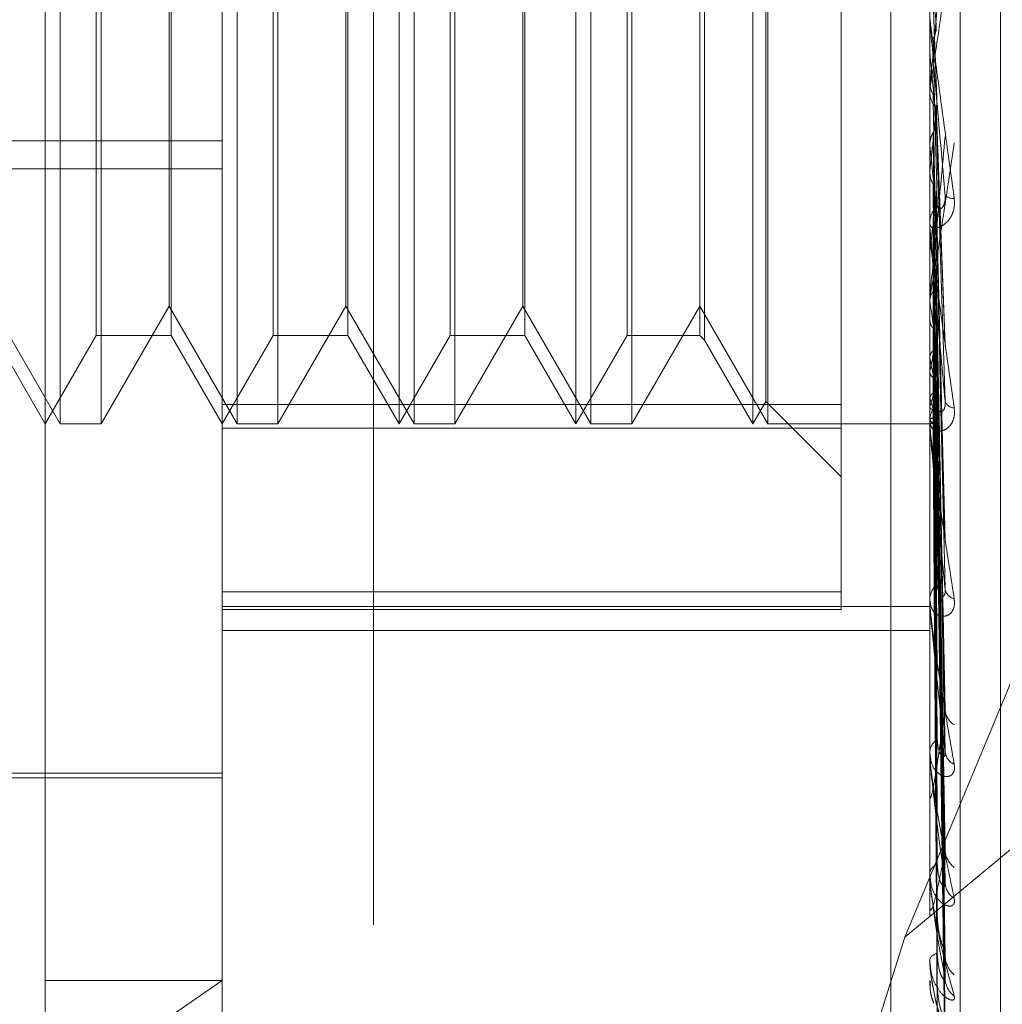
# Model space of a CAD drawing. Units: inches. Extents: x 0 to 23.4, y 0 to 16.5.
# Drawn here: x 11.6 to 11.7, y 7.9 to 7.9 of the extents above; entities that cross this region are included whole.
import ezdxf

# ---------------------------------------------------------------- set-up
doc = ezdxf.new("R2010")
doc.units = ezdxf.units.IN
doc.header["$MEASUREMENT"] = 0
doc.linetypes.add('HIDDEN', pattern=[0.07500000000000001, 0.05, -0.025])

msp = doc.modelspace()

# ---------------------------------------------------------------- linework, layer by layer
at = {"color": 7, "linetype": 'HIDDEN', "lineweight": 0}
for p, q in [((11.660686419, 4.9702532909), (11.660686419, 10.9198059123)), ((11.6711030857, 8.1416962683), (11.6711030857, 7.7483629349)), ((11.6427697524, 8.0683629349), (11.6427697524, 7.8216962683)), ((11.6397349755, 7.90016495), (11.6397349755, 8.0099902315)), ((11.6462966553, 7.8791353872), (11.6462966553, 8.0070704046)), ((11.6725433744, 8.0070704046), (11.6725433744, 7.8791353872)), ((11.6736665608, 7.8790742573), (11.6736665608, 8.0070092747)), ((11.651912587, 8.0067647552), (11.651912587, 7.8788297379)), ((11.6751680463, 7.9007764459), (11.6751680463, 7.9891969955)), ((11.6402896339, 7.9253445622), (11.6402896339, 7.964714641)), ((11.6468513137, 7.9253445622), (11.6468513137, 7.964714641)), ((11.652858335, 7.9253445622), (11.652858335, 7.964711912)), ((11.6534129935, 7.9253445622), (11.6534129935, 7.964714641)), ((11.6594200148, 7.9253445622), (11.6594200148, 7.964711912)), ((11.6599746733, 7.9253445622), (11.6599746733, 7.964714641)), ((11.6659816946, 7.9253445622), (11.6659816946, 7.964711912)), ((11.6665363531, 7.9253445622), (11.6665363531, 7.964714641)), ((11.6664620429, 7.9261765499), (11.6664620429, 7.9638800396)), ((11.6692625345, 7.9251848613), (11.6692625345, 7.9640002869)), ((11.6416291693, 7.9286254021), (11.6416291693, 7.9614315269)), ((11.6444024615, 7.9614338011), (11.6444024615, 7.9286276763)), ((11.6481908491, 7.9286254021), (11.6481908491, 7.9614315269)), ((11.6509641413, 7.9614338011), (11.6509641413, 7.9286276763)), ((11.6547525288, 7.9286254021), (11.6547525288, 7.9614315269)), ((11.657525821, 7.9614338011), (11.657525821, 7.9286276763)), ((11.6613142086, 7.9286254021), (11.6613142086, 7.9614315269)), ((11.6640131907, 7.9614338011), (11.6640131907, 7.9286276763)), ((11.6641890104, 7.9616096208), (11.6641890104, 7.928451881)), ((11.6418049889, 7.944701831), (11.6418049889, 7.9253445622)), ((11.6443281513, 7.9297148077), (11.6443281513, 7.9447745988)), ((11.6483666687, 7.944701831), (11.6483666687, 7.9253445622)), ((11.6508898311, 7.9297148077), (11.6508898311, 7.9447745988)), ((11.6549283485, 7.944701831), (11.6549283485, 7.9253445622)), ((11.6574515109, 7.9297148077), (11.6574515109, 7.9447745988)), ((11.6614900283, 7.944701831), (11.6614900283, 7.9253445622)), ((11.6725433744, 7.9392102204), (11.672543598, 7.9391901756)), ((11.6725433744, 7.9391699604), (11.6725443112, 7.9391699994)), ((11.6725471198, 7.9391291051), (11.6725443112, 7.9391699994)), ((11.6725471198, 7.9325858317), (11.6725471198, 7.9391291051)), ((11.6725471198, 7.9380587369), (11.6725443112, 7.9380186793)), ((11.6725471198, 7.9372147122), (11.6725471198, 7.9380587369)), ((11.6725433744, 7.9377841474), (11.6725433744, 7.9376793808)), ((11.6716192213, 7.906304484), (11.6844697524, 7.9372196253)), ((11.6727832103, 7.9371756763), (11.6727804665, 7.9370675857)), ((11.6731188817, 7.9282756121), (11.6727836552, 7.9371756693)), ((11.5970840568, 7.9358436758), (11.6462966553, 7.9358436758)), ((11.6725471198, 7.935681614), (11.6725443112, 7.9357193469)), ((11.5970840568, 7.9348057354), (11.6462966553, 7.9348057354)), ((11.6725471198, 7.9347006984), (11.6725443112, 7.9346642447)), ((11.6730986954, 7.9212994906), (11.67277782, 7.9339674291)), ((11.6725433744, 7.9326677262), (11.6725433744, 7.9327693868)), ((11.6725471198, 7.9325719836), (11.6725443112, 7.9326051912)), ((11.6725471198, 7.9252851109), (11.6725471198, 7.9327600205)), ((11.6725471198, 7.932579811), (11.6725471198, 7.9327600205)), ((11.6725471198, 7.9317159734), (11.6725443112, 7.931684441)), ((11.6730993672, 7.9149629285), (11.6727781913, 7.9310838916)), ((11.6731018105, 7.9130463273), (11.6727795325, 7.9304999609)), ((11.6725433744, 7.9301497494), (11.6725433744, 7.9300504033)), ((11.6725471198, 7.9299126039), (11.6725443112, 7.9299400861)), ((11.6377664715, 7.9297148077), (11.6402896339, 7.9253445622)), ((11.6418049889, 7.9253445622), (11.6443281513, 7.9297148077)), ((11.6443281513, 7.9297148077), (11.6468513137, 7.9253445622)), ((11.6483666687, 7.9253445622), (11.6508898311, 7.9297148077)), ((11.6508898311, 7.9297148077), (11.6534129935, 7.9253445622)), ((11.6549283485, 7.9253445622), (11.6574515109, 7.9297148077)), ((11.6574515109, 7.9297148077), (11.6599746733, 7.9253445622)), ((11.6614900283, 7.9253445622), (11.6640131907, 7.9297148077)), ((11.6640131907, 7.9297148077), (11.6665363531, 7.9253445622)), ((11.6725471198, 7.9292124376), (11.6725443112, 7.9291869662)), ((11.6378407817, 7.9286254021), (11.6397349755, 7.9253445622)), ((11.6397349755, 7.9253445622), (11.6416291693, 7.9286254021)), ((11.6416291693, 7.9286254021), (11.6444024615, 7.9286254021)), ((11.6444024615, 7.9286254021), (11.6462966553, 7.9253445622)), ((11.6462966553, 7.9253445622), (11.6481908491, 7.9286254021)), ((11.6481908491, 7.9286254021), (11.6509641413, 7.9286254021)), ((11.6509641413, 7.9286254021), (11.652858335, 7.9253445622)), ((11.652858335, 7.9253445622), (11.6547525288, 7.9286254021)), ((11.6547525288, 7.9286254021), (11.657525821, 7.9286254021)), ((11.657525821, 7.9286254021), (11.6594200148, 7.9253445622)), ((11.6594200148, 7.9253445622), (11.6613142086, 7.9286254021)), ((11.6613142086, 7.9286254021), (11.6640131907, 7.9286254021)), ((11.6640131907, 7.9286254021), (11.6641890104, 7.9284495824)), ((11.6641890104, 7.9284495824), (11.6659816946, 7.9253445622)), ((11.6730998075, 7.9097146247), (11.6727784343, 7.9287058789)), ((11.6731014513, 7.9082132307), (11.6727793367, 7.9282485232)), ((11.6725471198, 7.9277995919), (11.6725443112, 7.9278203554)), ((11.6725471198, 7.9272805753), (11.6725443112, 7.9272620856)), ((11.6731001385, 7.9057436336), (11.6727786166, 7.9269187473)), ((11.6731011616, 7.9047115603), (11.6727791784, 7.9266043822)), ((11.6725471198, 7.9263093173), (11.6725443112, 7.9263226116)), ((11.6692625345, 7.9260589163), (11.6462966553, 7.9260589163)), ((11.6659816946, 7.9253445622), (11.6664620429, 7.9261765499)), ((11.6664620429, 7.9261765499), (11.6692625345, 7.9233760583)), ((11.6725471198, 7.9259902091), (11.6725443112, 7.9259793692)), ((11.6731004139, 7.9031932075), (11.6727787682, 7.9257868347)), ((11.6731009062, 7.9026676879), (11.6727790385, 7.9256267702)), ((11.6402896339, 7.9253445622), (11.6418049889, 7.9253445622)), ((11.6462966553, 7.9251848613), (11.6692625345, 7.9251848613)), ((11.6468513137, 7.9253445622), (11.6483666687, 7.9253445622)), ((11.6534129935, 7.9253445622), (11.6549283485, 7.9253445622)), ((11.6599746733, 7.9253445622), (11.6614900283, 7.9253445622)), ((11.6665363531, 7.9253445622), (11.6725433744, 7.9253445622)), ((11.6692625345, 7.9251848613), (11.6692625345, 7.9184633234)), ((11.6725433744, 7.925360693), (11.6725433744, 7.9254545662)), ((11.6725471198, 7.9254956426), (11.6725443112, 7.9255009873)), ((11.6725471198, 7.9253879761), (11.6725443112, 7.9253851779)), ((11.6731006631, 7.9021554037), (11.6727789051, 7.9253509372)), ((11.6725433744, 7.923053148), (11.6725433744, 7.9229628131)), ((11.6692625345, 7.9191097188), (11.6462966553, 7.9191097188)), ((11.6462966553, 7.9185674716), (11.6725433744, 7.9185674716)), ((11.6725433744, 7.9187645454), (11.6725433744, 7.9188472384)), ((11.6725471198, 7.9186980075), (11.6725471198, 7.9188378721)), ((11.6462966553, 7.9184633234), (11.6692625345, 7.9184633234)), ((11.6462966553, 7.9176824909), (11.6725433744, 7.9176824909)), ((11.6844697524, 7.9169802616), (11.6716192213, 7.906304484)), ((11.6725433744, 7.9167508329), (11.6725433744, 7.916672774)), ((11.6725433744, 7.9131176854), (11.6725433744, 7.9131862094)), ((11.6725471198, 7.9130625966), (11.6725471198, 7.9131768431)), ((11.6272677839, 7.9123852446), (11.6462966553, 7.9123852446)), ((11.6331732957, 7.9122212026), (11.6462966553, 7.9122212026)), ((11.6725433744, 7.9114705862), (11.6725433744, 7.9114076246)), ((11.6725433744, 7.9086242051), (11.6725433744, 7.9086760836)), ((11.6725471198, 7.9085825564), (11.6725471198, 7.9086667173)), ((11.6725433744, 7.9074032498), (11.6725433744, 7.9073576611)), ((11.6716192213, 7.906304484), (11.6661339683, 7.8889335724)), ((11.6725433744, 7.9054465107), (11.6725433744, 7.9054798686)), ((11.6725471198, 7.9054198075), (11.6725471198, 7.9054705023)), ((11.6462966553, 7.904696733), (11.6397349755, 7.90016495)), ((11.6397349755, 7.904696733), (11.6462966553, 7.904696733)), ((11.6725433744, 7.9046958277), (11.6725433744, 7.9046692596))]:
    msp.add_line(p, q, dxfattribs=at)
for centre, radius, start, end in [((13.5875359429, 8.1114094767), 1.922398181762536, 185.0320604973, 185.110736637), ((12.2829379198, 7.9950738213), 0.6129492148943189, 185.2367524448, 185.4705314457), ((11.6735034621, 7.9376807062), 0.0009600885934807, 180.0790933341, 224.70358292), ((11.3761315057, 7.9651186657), 0.2979722621266099, 354.1408559348, 354.5981819569), ((11.9605560794, 7.9642673515), 0.289424092296177, 185.6682107109, 186.1181257267), ((11.5140044645, 7.9504854718), 0.1596498281156568, 353.2483112055, 354.0025835227), ((11.6733871142, 7.934097291), 0.0003891707865413, 225.2889546277, 279.1940030945), ((11.6734645417, 7.9327658296), 0.000921174192863, 134.3091906328, 179.7787443485), ((11.6734407116, 7.9326677322), 0.0008973371951933, 180.0003831188, 185.2367118249), ((11.7325298503, 7.9380372968), 0.0605304765464001, 187.7137979973, 189.21446255), ((11.6421911213, 7.9333322932), 0.0309533509693197, 348.7254288421, 351.2044207443), ((11.692644637, 7.9313612402), 0.0204106721327038, 190.0495226863, 193.2885781043), ((11.664643593, 7.9286073796), 0.0083255820622161, 341.6782493364, 347.7777841012), ((11.6764300449, 7.9273342859), 0.0040159267669252, 194.7869721217, 204.6632331795), ((11.673365192, 7.9254446579), 0.0008218773027679, 131.4558718095, 179.3092399346), ((11.6734569215, 7.9263032852), 0.0003641705682974, 199.3490913569, 268.8000327629), ((11.6733082055, 7.9253607094), 0.0007648310442241, 180.0012295374, 185.6725715158), ((11.6727848672, 7.9256121016), 0.000264738623248, 206.0976140299, 269.047525411), ((11.6732356701, 7.9188270488), 0.0006925899735376, 126.7709180667, 178.3295382882), ((11.6735584882, 7.9192918537), 0.0004500547756083, 188.4510532172, 255.9586658245), ((11.6731368707, 7.9187645786), 0.0005934962493633, 180.0032052959, 186.4402845601), ((11.6738504866, 7.9147980033), 0.0007384356058593, 183.3597740182, 237.0914816895), ((11.6730945318, 7.9131501334), 0.0005523367787802, 119.6758646891, 176.2550454651), ((11.6729512534, 7.9131177445), 0.0004078789398314, 180.0083091846, 187.7705692105), ((11.6736845212, 7.9132391946), 0.0005724489119133, 183.7839688489, 245.7378662413), ((11.6739675686, 7.9095712377), 0.000854669466255, 181.7986691529, 232.6701852279), ((11.6729619972, 7.9086140324), 0.0004231966530932, 109.4508028939, 171.568603946), ((11.6727779458, 7.9086243069), 0.0002345714326869, 180.0248570379, 190.252472635), ((11.6738186217, 7.9083484578), 0.0007056135912979, 181.7041450007, 238.4385972451), ((11.6728570538, 7.9053661452), 0.0003336582020398, 96.1905153663, 160.072048441), ((11.6726417768, 7.9054466983), 9.84026046117e-05, 180.1092040712, 195.8591418241), ((11.6740544009, 7.9056322623), 0.0009412106154297, 180.9520301302, 229.9914730804), ((11.6739422499, 7.9047911282), 0.0008290038183966, 180.7662192747, 233.5133719173)]:
    msp.add_arc(centre, radius, start, end, dxfattribs=at)
for points, knots in [([(11.67254337441774, 7.93778414738851), (11.67254370737836, 7.937781085777024), (11.67254442648439, 7.937774473513868), (11.67255142299274, 7.937803088195873), (11.67257575351558, 7.93793566578529), (11.67270613440188, 7.938761807368567), (11.6730094563727, 7.940851071743105), (11.67328566786977, 7.942835104690983), (11.67344929507279, 7.944010442305145)], [0, 0, 0, 0, 0.0132216410975151, 0.0285552137125424, 0.0542426430607292, 0.133758850140748, 0.486840272761473, 1, 1, 1, 1]), ([(11.67311332020304, 7.944112301840859), (11.67301093216634, 7.942951804436363), (11.672839147326, 7.941004742379378), (11.67265296560801, 7.938950675751182), (11.67256894061722, 7.938064416290068), (11.67255256951799, 7.937905552662243), (11.67254784609811, 7.937865685889587), (11.6725473427446, 7.93786773251268), (11.67254711979363, 7.937868639025884)], [0, 0, 0, 0, 0.5273188798739871, 0.8847263069756862, 0.959036259596148, 0.9800473728114806, 0.9911623590761718, 1, 1, 1, 1]), ([(11.67266382083115, 7.941161816877208), (11.67266838339575, 7.941036548310436), (11.67269119622378, 7.940410205337812), (11.67274306145144, 7.939018982464219), (11.67279161799758, 7.937765650925384), (11.67282107386099, 7.93700534226378)], [0, 0, 0, 0, 0.0895371415803656, 0.4476858070867161, 1, 1, 1, 1]), ([(11.67254337441774, 7.940421549847613), (11.67254370737836, 7.940415716223759), (11.67254442648439, 7.940403117154199), (11.67255142299274, 7.94034007590846), (11.67257575351558, 7.940141567465497), (11.67270613440188, 7.939146804065014), (11.6730094563727, 7.936911450366553), (11.67328566786977, 7.934902951253545), (11.67344929507279, 7.93371311992637)], [0, 0, 0, 0, 0.0132216410968928, 0.0285552137109235, 0.0542426430596947, 0.1337588501398503, 0.4868402727604103, 1, 1, 1, 1]), ([(11.67311332020304, 7.933820721419415), (11.67301093216634, 7.934978661820558), (11.672839147326, 7.936921433782465), (11.67265296560801, 7.939063294051304), (11.67256894061722, 7.94005624222396), (11.67255256951799, 7.940258621970342), (11.67254784609811, 7.940320866788714), (11.6725473427446, 7.940331564383274), (11.67254711979363, 7.940336302681574)], [0, 0, 0, 0, 0.5273188798739616, 0.88472630697587, 0.9590362595957005, 0.9800473728105368, 0.9911623590755002, 1, 1, 1, 1]), ([(11.67266382083115, 7.939622900638006), (11.67268168187577, 7.939657526553421), (11.6727485726625, 7.939787202883844), (11.6727895355569, 7.939973796664852), (11.67278241324079, 7.940120370069043), (11.6727804664637, 7.940160433686223)], [0, 0, 0, 0, 0.2093091832035504, 0.7838766564396038, 1, 1, 1, 1]), ([(11.67266382083115, 7.939622900638006), (11.67266838339575, 7.939439107693381), (11.67269119622378, 7.938520142766656), (11.67274306145144, 7.936459772475182), (11.67279161799758, 7.934570869485492), (11.67282107386099, 7.93342500403849)], [0, 0, 0, 0, 0.0895371415802604, 0.4476858070866562, 1, 1, 1, 1]), ([(11.6725435979963, 7.939190175613994), (11.67254356014423, 7.938996701103282), (11.67254343444499, 7.938354210576571), (11.67254337563096, 7.937692784919752), (11.67254337446617, 7.93722480370993), (11.67254337441774, 7.937205345866803)], [0, 0, 0, 0, 0.2922709278856028, 0.9705738585812692, 1, 1, 1, 1]), ([(11.67254359799631, 7.937997227017215), (11.67254356014423, 7.937761725019823), (11.67254343444499, 7.936979669534638), (11.67254337563096, 7.93617337201281), (11.67254337446617, 7.935602605906825), (11.67254337441774, 7.935578874446847)], [0, 0, 0, 0, 0.2922709278862158, 0.9705738585839265, 1, 1, 1, 1]), ([(11.67254359799631, 7.937997227017215), (11.67255422117129, 7.937900506566852), (11.67257034988187, 7.937753660058811), (11.6726400341166, 7.937623338077266), (11.67266382083115, 7.937578852666949)], [0, 0, 0, 0, 0.6586499852905295, 1, 1, 1, 1]), ([(11.67266382083115, 7.937578852666949), (11.67266838339575, 7.937333954285048), (11.67269119622378, 7.936109462104258), (11.67274306145144, 7.933381718284564), (11.67279161799759, 7.930910810685311), (11.67282107386099, 7.929411883712261)], [0, 0, 0, 0, 0.0895371415802746, 0.4476858070864123, 1, 1, 1, 1]), ([(11.6727804664637, 7.93706758572183), (11.67278958931367, 7.936815147327987), (11.67283520362695, 7.935552953604359), (11.67294483948997, 7.932593010824813), (11.67304821045322, 7.929916177410696), (11.67311332020304, 7.928230133782547)], [0, 0, 0, 0, 0.0846963374236773, 0.4234822757479741, 0.9999999999999999, 0.9999999999999999, 0.9999999999999999, 0.9999999999999999]), ([(11.67266382083115, 7.936138401148391), (11.67268168187577, 7.936170595845271), (11.67274857266249, 7.936291167102385), (11.6727895355569, 7.9364649008527), (11.67278241324079, 7.936601669426286), (11.6727804664637, 7.936639053041715)], [0, 0, 0, 0, 0.2093091832080569, 0.7838766564371689, 1, 1, 1, 1]), ([(11.6727804664637, 7.936639053041715), (11.67278958931367, 7.936346685065169), (11.67283520362695, 7.934884843150518), (11.67294483948997, 7.931412961592814), (11.67304821045322, 7.928203901643152), (11.67311332020304, 7.926182627158179)], [0, 0, 0, 0, 0.0846963374235687, 0.4234822757479366, 1, 1, 1, 1]), ([(11.6725435979963, 7.935737446229286), (11.67255422117129, 7.935829358083403), (11.67257034988187, 7.935968903906177), (11.6726400341166, 7.936095267077873), (11.67266382083115, 7.936138401148391)], [0, 0, 0, 0, 0.6586499852899851, 1, 1, 1, 1]), ([(11.67266382083115, 7.936138401148391), (11.67266838339575, 7.935838722963141), (11.67269119622378, 7.93434033170492), (11.67274306145144, 7.930986254632217), (11.67279161799759, 7.92792044145056), (11.67282107386099, 7.926060626832765)], [0, 0, 0, 0, 0.0895371415804075, 0.447685807086767, 1, 1, 1, 1]), ([(11.67254337441774, 7.930149749386175), (11.67254370737836, 7.930140851116895), (11.67254442648439, 7.930121633231685), (11.67255142299274, 7.930125826470899), (11.67257575351558, 7.930208112302767), (11.67270613440188, 7.930883574787186), (11.6730094563727, 7.932780099932423), (11.67328566786977, 7.934657857924607), (11.67344929507279, 7.935770238442718)], [0, 0, 0, 0, 0.0132216410979223, 0.0285552137114401, 0.0542426430605816, 0.1337588501398312, 0.4868402727616178, 1, 1, 1, 1]), ([(11.6725435979963, 7.935737446229286), (11.67254356014423, 7.935428808274446), (11.67254343444499, 7.934403882761322), (11.67254337563096, 7.933348385746017), (11.67254337446617, 7.932601498927225), (11.67254337441774, 7.932570444674947)], [0, 0, 0, 0, 0.2922709278861272, 0.9705738585853321, 1, 1, 1, 1]), ([(11.67311332020304, 7.936008189135958), (11.67301093216634, 7.934898523178894), (11.672839147326, 7.933036745226996), (11.67265296560801, 7.931134664433341), (11.67256894061722, 7.930360203308248), (11.67255256951799, 7.930237764818495), (11.67254784609811, 7.930214735519689), (11.6725473427446, 7.930225250279132), (11.67254711979363, 7.930229907594056)], [0, 0, 0, 0, 0.5273188798739434, 0.8847263069749174, 0.9590362595954168, 0.9800473728102286, 0.9911623590742303, 1, 1, 1, 1]), ([(11.67254359799631, 7.934644194488374), (11.67254356014423, 7.934297041359453), (11.67254343444499, 7.933144214582286), (11.67254337563096, 7.931955952901164), (11.67254337446617, 7.93111487110698), (11.67254337441774, 7.931079900391771)], [0, 0, 0, 0, 0.2922709278848333, 0.9705738585741805, 1, 1, 1, 1]), ([(11.67254359799631, 7.934644194488374), (11.67255422117129, 7.934556377125896), (11.67257034988187, 7.934423047794022), (11.6726400341166, 7.934305353041388), (11.67266382083115, 7.934265177935845)], [0, 0, 0, 0, 0.6586499852830963, 1, 1, 1, 1]), ([(11.67266382083115, 7.934265177935845), (11.67266838339575, 7.933909501004409), (11.67269119622378, 7.932131115953229), (11.67274306145144, 7.92816543895619), (11.67279161799759, 7.924566260335026), (11.67282107386099, 7.922382890176745)], [0, 0, 0, 0, 0.0895371415802221, 0.4476858070869328, 1, 1, 1, 1]), ([(11.67276834262478, 7.933965673789798), (11.67277437180746, 7.933946165162893), (11.67279073872928, 7.933893206712522), (11.67278444299806, 7.933838949859657), (11.6727804664637, 7.933804679934132)], [0, 0, 0, 0, 0.3683760904840511, 0.9999999999999999, 0.9999999999999999, 0.9999999999999999, 0.9999999999999999]), ([(11.67344929507279, 7.93371311992637), (11.67345661398739, 7.933591040737351), (11.67346487552939, 7.93345323856274), (11.6734188874765, 7.933218178696197), (11.67336430274458, 7.933081755819357), (11.67323405595757, 7.932875981639985), (11.67304556367638, 7.932697427127465), (11.67278818208901, 7.932596004493154), (11.672584975487, 7.932616399348981), (11.67255741996914, 7.932717734450025), (11.67254337441774, 7.93276938680428)], [0, 0, 0, 0, 0.1194461009597393, 0.1348299623658362, 0.2536738278687892, 0.2817546550336897, 0.4371652095504523, 0.6109336935288506, 0.8016857882143272, 1, 1, 1, 1]), ([(11.6727804664637, 7.933804679934132), (11.67278958931367, 7.933442193371616), (11.67283520362695, 7.931629758039796), (11.67294483948997, 7.927368500534415), (11.67304821045322, 7.92349747708128), (11.67311332020304, 7.921059254966615)], [0, 0, 0, 0, 0.0846963374236058, 0.4234822757478458, 1, 1, 1, 1]), ([(11.67282107386103, 7.933425004038535), (11.67283752494623, 7.933367810085921), (11.67285992366743, 7.933289938542297), (11.67297317704003, 7.933328584215473), (11.67304753038331, 7.933412219146843), (11.67310057063614, 7.9335504184971), (11.67312054417451, 7.933689065613566), (11.67311536208019, 7.933783508511964), (11.67311332020304, 7.933820721419395)], [0, 0, 0, 0, 0.4235571565804843, 0.5766877106319418, 0.7311347586976751, 0.832315178832249, 0.9339279095249389, 1, 1, 1, 1]), ([(11.67266382083115, 7.932975252808867), (11.67268168187577, 7.933003852686982), (11.6727485726625, 7.933110961111409), (11.6727895355569, 7.933265555640634), (11.67278241324079, 7.933387576211024), (11.6727804664637, 7.933420928683439)], [0, 0, 0, 0, 0.2093091832010513, 0.7838766564331702, 1, 1, 1, 1]), ([(11.6727804664637, 7.933420928683439), (11.67278958931367, 7.933022685157654), (11.67283520362695, 7.931031464760983), (11.67294483948997, 7.926311765798252), (11.67304821045322, 7.921964133189861), (11.67311332020304, 7.919225711658563)], [0, 0, 0, 0, 0.0846963374235777, 0.4234822757479861, 1, 1, 1, 1]), ([(11.67266382083115, 7.932975252808867), (11.67266838339575, 7.93257052053341), (11.67269119622378, 7.930546858707776), (11.67274306145144, 7.926020299938232), (11.67279161799759, 7.921888383040891), (11.67282107386099, 7.919381837798288)], [0, 0, 0, 0, 0.0895371415800457, 0.447685807086746, 1, 1, 1, 1]), ([(11.67254337441774, 7.932667726243095), (11.67254370737836, 7.932656181482389), (11.67254442648439, 7.932631247882485), (11.67255142299274, 7.932547935514031), (11.67257575351558, 7.93231412739356), (11.67270613440188, 7.931251138246581), (11.6730094563727, 7.929018870614941), (11.67328566786977, 7.927084884481735), (11.67344929507279, 7.925939194512192)], [0, 0, 0, 0, 0.0132216410978325, 0.0285552137119733, 0.0542426430605858, 0.1337588501405903, 0.4868402727614946, 1, 1, 1, 1]), ([(11.6725435979963, 7.932620559550124), (11.67254356014423, 7.932207913131064), (11.67254343444499, 7.930837596110239), (11.67254337563096, 7.929426176146452), (11.67254337446617, 7.928427378156371), (11.67254337441774, 7.928385849876595)], [0, 0, 0, 0, 0.2922709278861315, 0.9705738585742562, 1, 1, 1, 1]), ([(11.67311332020304, 7.926182627158179), (11.67301093216634, 7.927286416610109), (11.672839147326, 7.929138335065442), (11.67265296560801, 7.931242183205232), (11.67256894061722, 7.932261836328724), (11.67255256951799, 7.932484283562742), (11.67254784609811, 7.93255874208653), (11.6725473427446, 7.93257751608827), (11.67254711979363, 7.93258583167922)], [0, 0, 0, 0, 0.52731887987365, 0.8847263069759234, 0.9590362595959109, 0.980047372811002, 0.9911623590753565, 1, 1, 1, 1]), ([(11.67254359799631, 7.931666517631438), (11.67254356014423, 7.931220260389406), (11.67254343444499, 7.92973832848311), (11.67254337563095, 7.928211049520753), (11.67254337446617, 7.927130050921233), (11.67254337441774, 7.927085104883375)], [0, 0, 0, 0, 0.2922709278855947, 0.9705738585752114, 1, 1, 1, 1]), ([(11.67266382083115, 7.931340557522367), (11.67266838339575, 7.93088695713241), (11.67269119622378, 7.928618954680143), (11.67274306145144, 7.923558674404872), (11.67279161799759, 7.918961308454745), (11.67282107386099, 7.916172407797472)], [0, 0, 0, 0, 0.0895371415803646, 0.4476858070869437, 0.9999999999999999, 0.9999999999999999, 0.9999999999999999, 0.9999999999999999]), ([(11.67276902705162, 7.93108240549511), (11.67277475270044, 7.931066500596896), (11.67279076460865, 7.931022022184313), (11.67278449447782, 7.930976631579963), (11.6727804664637, 7.930947472061665)], [0, 0, 0, 0, 0.357586912181211, 1, 1, 1, 1]), ([(11.67277169335159, 7.930500975163186), (11.67277625449979, 7.930513269809601), (11.67279088339274, 7.930552702219646), (11.67278471299247, 7.93059397066776), (11.6727804664637, 7.930622372010439)], [0, 0, 0, 0, 0.3117903876644709, 0.9999999999999999, 0.9999999999999999, 0.9999999999999999, 0.9999999999999999]), ([(11.6727804664637, 7.930947472061665), (11.67278958931367, 7.930488038539295), (11.67283520362695, 7.928190867734431), (11.67294483948997, 7.92278230845206), (11.67304821045322, 7.917857003833351), (11.67311332020304, 7.914754726932117)], [0, 0, 0, 0, 0.0846963374236245, 0.4234822757478327, 1, 1, 1, 1]), ([(11.6727804664637, 7.930622372010439), (11.67278958931367, 7.930132646494052), (11.67283520362695, 7.927684015508581), (11.67294483948997, 7.921887081358376), (11.67304821045322, 7.916558010861374), (11.67311332020304, 7.913201415972784)], [0, 0, 0, 0, 0.084696337423589, 0.4234822757477695, 1, 1, 1, 1]), ([(11.6725435979963, 7.92995216798206), (11.67254356014423, 7.929450427215542), (11.67254343444499, 7.927784245514585), (11.67254337563096, 7.926067914996135), (11.67254337446617, 7.924853304997482), (11.67254337441774, 7.924802803630497)], [0, 0, 0, 0, 0.2922709278853707, 0.9705738585740419, 1, 1, 1, 1]), ([(11.6725435979963, 7.92995216798206), (11.67255422117129, 7.93001953079512), (11.67257034988187, 7.93012180486263), (11.6726400341166, 7.930215721571851), (11.67266382083115, 7.930247780041926)], [0, 0, 0, 0, 0.6586499852880267, 1, 1, 1, 1]), ([(11.67266382083115, 7.930247780041926), (11.67266838339575, 7.929752621755218), (11.67269119622378, 7.927276829773162), (11.67274306145144, 7.921741390934521), (11.67279161799759, 7.916692708563773), (11.67282107386099, 7.913630025772172)], [0, 0, 0, 0, 0.0895371415803563, 0.4476858070867248, 1, 1, 1, 1]), ([(11.67254359799631, 7.929171817446275), (11.67254355933917, 7.92864258657958), (11.67254343102641, 7.926885936054318), (11.67254339787457, 7.925128906645011), (11.67254337471047, 7.923901222249821)], [0, 0, 0, 0, 0.3012727113809364, 1, 1, 1, 1]), ([(11.67254359799631, 7.929171817446275), (11.67255422117129, 7.929110891608864), (11.67257034988187, 7.929018390525178), (11.6726400341166, 7.928938101491214), (11.67266382083115, 7.928910694828289)], [0, 0, 0, 0, 0.6586499853051392, 1, 1, 1, 1]), ([(11.67266382083115, 7.928910694828289), (11.67266838339575, 7.928375565279747), (11.67269119622378, 7.925699916944238), (11.67274306145144, 7.919727925104314), (11.67279161799759, 7.91429853260898), (11.67282107386099, 7.911004899588876)], [0, 0, 0, 0, 0.0895371415800469, 0.4476858070866744, 1, 1, 1, 1]), ([(11.67276948629487, 7.928704686457409), (11.67277500927302, 7.928692476222405), (11.67279078297083, 7.928657603631661), (11.67278453001757, 7.928622222123141), (11.6727804664637, 7.928599229041308)], [0, 0, 0, 0, 0.3501384537953654, 1, 1, 1, 1]), ([(11.6727804664637, 7.928599229041308), (11.67278958931367, 7.928059453683624), (11.67283520362695, 7.925360573143832), (11.67294483948998, 7.919000191508796), (11.67304821045322, 7.913198619066196), (11.67311332020304, 7.909544411748509)], [0, 0, 0, 0, 0.0846963374236421, 0.4234822757476924, 1, 1, 1, 1]), ([(11.67266382083115, 7.928054560819727), (11.67268168187577, 7.928073037323774), (11.6727485726625, 7.928142233046545), (11.6727895355569, 7.928242680472641), (11.67278241324079, 7.928322667037881), (11.6727804664637, 7.928344530152454)], [0, 0, 0, 0, 0.209309183200939, 0.7838766564401008, 0.9999999999999999, 0.9999999999999999, 0.9999999999999999, 0.9999999999999999]), ([(11.6727804664637, 7.928344530152454), (11.67278958931367, 7.927781022601594), (11.67283520362695, 7.924963480930979), (11.67294483948997, 7.918298827897265), (11.67304821045322, 7.912180926004163), (11.67311332020304, 7.908327473843074)], [0, 0, 0, 0, 0.0846963374235898, 0.4234822757478632, 1, 1, 1, 1]), ([(11.67254359799631, 7.927828714148792), (11.67254355933917, 7.927256011939547), (11.67254343102641, 7.925355069080535), (11.67254339787457, 7.923454439156153), (11.67254337471047, 7.922126417162352)], [0, 0, 0, 0, 0.3012727113442075, 1, 1, 1, 1]), ([(11.67254359799631, 7.927828714148792), (11.67255422117129, 7.927879902137423), (11.67257034988187, 7.92795761866331), (11.6726400341166, 7.928029890743939), (11.67266382083115, 7.928054560819727)], [0, 0, 0, 0, 0.658649985280894, 1, 1, 1, 1]), ([(11.67266382083115, 7.928054560819727), (11.67266838339575, 7.927486872832371), (11.67269119622378, 7.924648432266729), (11.67274306145144, 7.918304178541081), (11.67279161799759, 7.912521203232016), (11.67282107386099, 7.909013076227245)], [0, 0, 0, 0, 0.0895371415801751, 0.4476858070866389, 1, 1, 1, 1]), ([(11.67254359799631, 7.927250258897455), (11.67254356014423, 7.926657179068267), (11.67254343444499, 7.924687678432592), (11.67254337563096, 7.9226582223222), (11.67254337446617, 7.921221859562341), (11.67254337441774, 7.921162138102003)], [0, 0, 0, 0, 0.2922709278853464, 0.9705738585739722, 1, 1, 1, 1]), ([(11.67254359799631, 7.927250258897455), (11.67255422117129, 7.927206349567451), (11.67257034988187, 7.92713968391652), (11.6726400341166, 7.927082821432181), (11.67266382083115, 7.927063411422316)], [0, 0, 0, 0, 0.658649985286209, 1, 1, 1, 1]), ([(11.67266382083115, 7.927063411422316), (11.67266838339575, 7.926466093691339), (11.67269119622378, 7.923479504374762), (11.67274306145144, 7.916811644315163), (11.67279161799759, 7.910746457665548), (11.67282107386099, 7.907067132761438)], [0, 0, 0, 0, 0.0895371415800878, 0.4476858070866453, 1, 1, 1, 1]), ([(11.67266382083115, 7.92647486379934), (11.67268168187577, 7.926487177633197), (11.67274857266249, 7.926533293750817), (11.67278953555691, 7.926600690312253), (11.6727824132408, 7.926654910094013), (11.6727804664637, 7.926669730249088)], [0, 0, 0, 0, 0.2093091832072611, 0.7838766564263263, 1, 1, 1, 1]), ([(11.67276983736212, 7.926917873375591), (11.67277520597002, 7.926909507315124), (11.67279079756852, 7.926885210466071), (11.67278455774662, 7.926860816777664), (11.6727804664637, 7.926844822494124)], [0, 0, 0, 0, 0.34432697208527, 1, 1, 1, 1]), ([(11.6727804664637, 7.926844822494124), (11.67278958931367, 7.926244214188923), (11.67283520362695, 7.923241168488762), (11.67294483948997, 7.916158845265176), (11.67304821045322, 7.909690688942603), (11.67311332020304, 7.905616623781865)], [0, 0, 0, 0, 0.0846963374234838, 0.4234822757476424, 1, 1, 1, 1]), ([(11.6727804664637, 7.926669730249088), (11.67278958931367, 7.926052807294847), (11.67283520362695, 7.922968188236095), (11.67294483948997, 7.915676694244096), (11.67304821045322, 7.908991077869351), (11.67311332020304, 7.904780042236933)], [0, 0, 0, 0, 0.0846963374233915, 0.4234822757476891, 1, 1, 1, 1]), ([(11.67254359799631, 7.926326945204461), (11.67254356014423, 7.925703983082692), (11.67254343444499, 7.923635249272419), (11.67254337563095, 7.921503973855089), (11.67254337446617, 7.919995650727138), (11.67254337441774, 7.919932937280127)], [0, 0, 0, 0, 0.2922709278857869, 0.9705738585847205, 0.9999999999999999, 0.9999999999999999, 0.9999999999999999, 0.9999999999999999]), ([(11.67254359799631, 7.926326945204461), (11.67255422117129, 7.926360108301389), (11.67257034988187, 7.926410458407922), (11.6726400341166, 7.92645847375866), (11.67266382083115, 7.92647486379934)], [0, 0, 0, 0, 0.6586499852851807, 1, 1, 1, 1]), ([(11.67266382083115, 7.92647486379934), (11.67266838339575, 7.925855163834298), (11.67269119622378, 7.922756663322605), (11.67274306145144, 7.915832892569373), (11.67279161799759, 7.909524636117059), (11.67282107386099, 7.905697857749408)], [0, 0, 0, 0, 0.0895371415799749, 0.447685807086618, 1, 1, 1, 1]), ([(11.67254359799631, 7.925971292117504), (11.67254356014423, 7.925335800365011), (11.67254343444499, 7.923225458132968), (11.67254337563096, 7.92105099214933), (11.67254337446617, 7.919512025818298), (11.67254337441774, 7.919448038280301)], [0, 0, 0, 0, 0.2922709278850368, 0.9705738585827519, 1, 1, 1, 1]), ([(11.67344929507279, 7.925939194512192), (11.67345661398739, 7.925824327156884), (11.6734648755294, 7.925694665652085), (11.67341888747649, 7.925484106426033), (11.67336430274459, 7.925367058250004), (11.67323405595757, 7.925201961383647), (11.67304556367639, 7.925078556398301), (11.67278818208901, 7.925067363734807), (11.672584975487, 7.925192749642846), (11.67255741996914, 7.925366170455903), (11.67254337441774, 7.925454566215898)], [0, 0, 0, 0, 0.1194461009599418, 0.1348299623643638, 0.2536738278693192, 0.2817546550330188, 0.4371652095512618, 0.610933693529808, 0.8016857882133136, 1, 1, 1, 1]), ([(11.67254359799631, 7.925971292117504), (11.67255422117129, 7.925945986292493), (11.67257034988187, 7.925907565544633), (11.6726400341166, 7.925876184768265), (11.67266382083115, 7.925865472939789)], [0, 0, 0, 0, 0.6586499852804331, 1, 1, 1, 1]), ([(11.67282107386103, 7.926060626832813), (11.67283752494624, 7.92595961105413), (11.67285992366744, 7.925822074579438), (11.67297317704002, 7.92578388840959), (11.67304753038331, 7.925826271608609), (11.67310057063614, 7.92593481274888), (11.67312054417452, 7.926057245242855), (11.67311536208019, 7.926147187584651), (11.67311332020304, 7.926182627158151)], [0, 0, 0, 0, 0.4235571565789465, 0.5766877106367879, 0.7311347586973458, 0.8323151788323851, 0.933927909526174, 0.9999999999999999, 0.9999999999999999, 0.9999999999999999, 0.9999999999999999]), ([(11.67254359799631, 7.925501138991538), (11.67255422117129, 7.925515078596032), (11.67257034988187, 7.925536242499176), (11.6726400341166, 7.925558265720142), (11.67266382083115, 7.925565783346944)], [0, 0, 0, 0, 0.6586499852879316, 1, 1, 1, 1]), ([(11.67266382083115, 7.925865472939789), (11.67266838339575, 7.925227555645472), (11.67269119622378, 7.922037968467217), (11.67274306145144, 7.914915234023435), (11.67279161799759, 7.908433464867745), (11.67282107386099, 7.904501428468052)], [0, 0, 0, 0, 0.0895371415800142, 0.4476858070866833, 1, 1, 1, 1]), ([(11.67266382083115, 7.925565783346944), (11.67268168187577, 7.925571489456568), (11.6727485726625, 7.92559285921238), (11.6727895355569, 7.925624769021835), (11.6727824132408, 7.925651262375939), (11.6727804664637, 7.9256585039325)], [0, 0, 0, 0, 0.2093091832056549, 0.7838766564445379, 1, 1, 1, 1]), ([(11.67266382083115, 7.925565783346944), (11.67266838339575, 7.924916468975561), (11.67269119622378, 7.921669896399367), (11.67274306145144, 7.914416851733293), (11.67279161799759, 7.907811310961917), (11.67282107386099, 7.903804190972168)], [0, 0, 0, 0, 0.0895371415802518, 0.4476858070868246, 1, 1, 1, 1]), ([(11.6727701334099, 7.925786297481712), (11.67277537222892, 7.925781868564211), (11.67279081026682, 7.925768817188303), (11.67278458151833, 7.925756077671116), (11.6727804664637, 7.925747661243776)], [0, 0, 0, 0, 0.3393448732540995, 1, 1, 1, 1]), ([(11.6727804664637, 7.925747661243776), (11.67278958931367, 7.92510792754008), (11.67283520362695, 7.921909254575519), (11.67294483948997, 7.914360963377489), (11.67304821045322, 7.90745999919706), (11.67311332020304, 7.90311332352306)], [0, 0, 0, 0, 0.084696337423457, 0.4234822757479629, 1, 1, 1, 1]), ([(11.6727804664637, 7.9256585039325), (11.67278958931368, 7.925010462777821), (11.67283520362695, 7.921770252500611), (11.67294483948997, 7.914115451141001), (11.67304821045322, 7.907103755879598), (11.67311332020304, 7.902687334575356)], [0, 0, 0, 0, 0.0846963374235199, 0.4234822757478758, 0.9999999999999999, 0.9999999999999999, 0.9999999999999999, 0.9999999999999999]), ([(11.67254337441774, 7.925360693022495), (11.67254370737836, 7.925343854382673), (11.67254442648439, 7.925307487417695), (11.67255142299274, 7.92520691505258), (11.67257575351558, 7.924946257689281), (11.67270613440188, 7.923853461993121), (11.6730094563727, 7.921704960396673), (11.67328566786977, 7.919915386541065), (11.67344929507279, 7.918855246149712)], [0, 0, 0, 0, 0.0132216410975088, 0.0285552137118663, 0.0542426430608687, 0.1337588501404413, 0.4868402727611683, 1, 1, 1, 1]), ([(11.67254359799631, 7.925501138991538), (11.67254355933917, 7.924850430769994), (11.67254343102641, 7.922690566311696), (11.67254339787457, 7.92053078445015), (11.67254337471047, 7.919021685925999)], [0, 0, 0, 0, 0.3012727113706397, 1, 1, 1, 1]), ([(11.67254359799631, 7.92538114229817), (11.67254355933917, 7.924726207113392), (11.67254343102641, 7.92255231229896), (11.67254339787457, 7.920378378287418), (11.67254337471047, 7.918859391269673)], [0, 0, 0, 0, 0.3012727112783617, 1, 1, 1, 1]), ([(11.67254359799631, 7.92538114229817), (11.67255422117129, 7.925375354596603), (11.67257034988187, 7.925366567377752), (11.6726400341166, 7.925361802492366), (11.67266382083115, 7.925360175998671)], [0, 0, 0, 0, 0.6586499852884572, 1, 1, 1, 1]), ([(11.67311332020304, 7.919225711658563), (11.67301093216634, 7.92023545633459), (11.672839147326, 7.921929588125248), (11.67265296560801, 7.923919385582694), (11.67256894061722, 7.924928890736453), (11.67255256951799, 7.92516336563549), (11.67254784609811, 7.925247346739641), (11.6725473427446, 7.925273518607225), (11.67254711979363, 7.925285110943705)], [0, 0, 0, 0, 0.527318879874298, 0.8847263069758723, 0.9590362595962655, 0.9800473728108319, 0.9911623590750366, 1, 1, 1, 1]), ([(11.67266382083115, 7.925360175998668), (11.67268220772431, 7.925359051060699), (11.67274151586958, 7.925355422498549), (11.67275860992487, 7.925352654518842), (11.67277040442869, 7.925350744676696)], [0, 0, 0, 0, 0.3100230681001285, 1, 1, 1, 1]), ([(11.67266382083115, 7.925360175998671), (11.67266838339575, 7.924704715134103), (11.67269119622378, 7.921427410085176), (11.67274306145144, 7.91410723543811), (11.67279161799759, 7.907443151801718), (11.67282107386099, 7.903400517946747)], [0, 0, 0, 0, 0.0895371415802929, 0.4476858070867779, 1, 1, 1, 1]), ([(11.6727804664637, 7.925347399556482), (11.67278958931368, 7.924691662097152), (11.67283520362695, 7.921412970243193), (11.67294483948997, 7.913671525981498), (11.67304821045322, 7.906587172768982), (11.67311332020304, 7.902124986765725)], [0, 0, 0, 0, 0.0846963374233343, 0.4234822757477932, 1, 1, 1, 1]), ([(11.67282107386103, 7.919381837798324), (11.67283752494624, 7.91924065116701), (11.67285992366744, 7.919048420687797), (11.67297317704003, 7.918934782822598), (11.67304753038331, 7.918934382450033), (11.67310057063614, 7.919009342420685), (11.67312054417452, 7.919111135262866), (11.67311536208019, 7.919193326297479), (11.67311332020304, 7.919225711658523)], [0, 0, 0, 0, 0.4235571565824296, 0.5766877106335354, 0.731134758695512, 0.8323151788319646, 0.9339279095260046, 0.9999999999999999, 0.9999999999999999, 0.9999999999999999, 0.9999999999999999]), ([(11.67344929507279, 7.918855246149712), (11.67345661398739, 7.918751742233601), (11.67346487552939, 7.918634907703199), (11.6734188874765, 7.918456459276762), (11.67336430274459, 7.918363016227552), (11.67323405595757, 7.918244563705108), (11.67304556367639, 7.918180768424643), (11.67278818208901, 7.918260210263989), (11.672584975487, 7.918486055450831), (11.67255741996914, 7.918725294095876), (11.67254337441774, 7.918847238408532)], [0, 0, 0, 0, 0.1194461009602497, 0.1348299623681616, 0.2536738278707963, 0.2817546550338946, 0.4371652095517151, 0.6109336935302356, 0.8016857882157207, 1, 1, 1, 1]), ([(11.67254337441774, 7.918764545404704), (11.67254370737836, 7.918743021478079), (11.67254442648439, 7.91869653554489), (11.67255142299274, 7.918582338130432), (11.67257575351558, 7.918304252360548), (11.67270613440188, 7.91722114659892), (11.6730094563727, 7.915234063483226), (11.67328566786977, 7.913653581767043), (11.67344929507279, 7.91271730718979)], [0, 0, 0, 0, 0.0132216410978109, 0.028555213711578, 0.0542426430606997, 0.1337588501404008, 0.4868402727614364, 1, 1, 1, 1]), ([(11.67311332020304, 7.913201415972784), (11.67301093216634, 7.914080621069449), (11.672839147326, 7.915555735858499), (11.67265296560801, 7.917359566169119), (11.67256894061722, 7.918322437206657), (11.67255256951799, 7.918560465236943), (11.67254784609811, 7.918650933625545), (11.6725473427446, 7.918683557439488), (11.67254711979363, 7.918698007544256)], [0, 0, 0, 0, 0.5273188798734476, 0.8847263069748701, 0.9590362595952798, 0.9800473728100734, 0.9911623590740101, 1, 1, 1, 1]), ([(11.67309819867703, 7.914962820277792), (11.6731066556789, 7.914915560709942), (11.67312103871913, 7.914835185149418), (11.67311557240874, 7.914778204042586), (11.67311332020304, 7.914754726932079)], [0, 0, 0, 0, 0.5879843019472804, 1, 1, 1, 1]), ([(11.67311332020304, 7.914754726932117), (11.67301093216634, 7.914023714981455), (11.672839147326, 7.91279723603646), (11.67265296560801, 7.911729482038091), (11.67256894061722, 7.911437323704874), (11.672552569518, 7.911444699770727), (11.67254784609811, 7.911474615393321), (11.6725473427446, 7.911507109376878), (11.67254711979363, 7.911521501975714)], [0, 0, 0, 0, 0.5273188798741141, 0.8847263069754507, 0.9590362595959547, 0.9800473728106964, 0.9911623590757588, 1, 1, 1, 1]), ([(11.67282107386103, 7.913630025772203), (11.67283725894068, 7.913454267569288), (11.67285929548613, 7.913214966700237), (11.67297396522469, 7.913027341039412), (11.67304489813564, 7.912990554889269), (11.67309179020143, 7.913007433939127), (11.67309883701469, 7.913041933892202), (11.6730997618608, 7.913046461775426)], [0, 0, 0, 0, 0.4997131899864601, 0.6803767827526156, 0.8625935765764036, 0.9819663453387127, 1, 1, 1, 1]), ([(11.67344929507279, 7.91271730718979), (11.67345661398739, 7.912628907614102), (11.6734648755294, 7.912529122762466), (11.67341888747649, 7.912389234726636), (11.67336430274459, 7.912322774079536), (11.67323405595757, 7.912255247083819), (11.67304556367639, 7.91225336723586), (11.67278818208901, 7.912420572343005), (11.672584975487, 7.912738714175158), (11.67255741996914, 7.913035123944225), (11.67254337441774, 7.913186209424364)], [0, 0, 0, 0, 0.1194461009607814, 0.1348299623635258, 0.2536738278688382, 0.2817546550321502, 0.4371652095490481, 0.610933693528613, 0.8016857882107028, 1, 1, 1, 1]), ([(11.67254337441774, 7.913117685350724), (11.67254370737836, 7.913092254068082), (11.67254442648439, 7.913037329289422), (11.67255142299274, 7.912913634217725), (11.67257575351559, 7.912628170785519), (11.67270613440188, 7.911593901222673), (11.67300945637271, 7.909840054948809), (11.67328566786977, 7.908525788099181), (11.67344929507279, 7.907747218738694)], [0, 0, 0, 0, 0.0132216410979329, 0.0285552137120394, 0.0542426430606008, 0.1337588501400992, 0.4868402727608312, 1, 1, 1, 1]), ([(11.6730997618608, 7.913046461775426), (11.67310742792314, 7.913068165519215), (11.67312096133223, 7.91310648057985), (11.67311563110035, 7.913172704778525), (11.67311332020304, 7.913201415972736)], [0, 0, 0, 0, 0.566454637644644, 1, 1, 1, 1]), ([(11.67311332020304, 7.908327473843074), (11.67301093216634, 7.90904436259744), (11.672839147326, 7.910247145893029), (11.67265296560801, 7.911799813929578), (11.67256894061722, 7.91268125018285), (11.672552569518, 7.912914228391198), (11.67254784609811, 7.913007914300965), (11.67254734274461, 7.913045810951631), (11.67254711979364, 7.913062596560246)], [0, 0, 0, 0, 0.5273188798747069, 0.8847263069756504, 0.9590362595961087, 0.9800473728113012, 0.991162359075399, 1, 1, 1, 1]), ([(11.67311332020304, 7.909544411748509), (11.67301093216634, 7.90899977965343), (11.672839147326, 7.908086005539645), (11.67265296560801, 7.907388937441093), (11.67256894061722, 7.907287123814788), (11.672552569518, 7.907339398271067), (11.67254784609811, 7.90738564425532), (11.67254734274461, 7.907423439190661), (11.67254711979364, 7.907440179746388)], [0, 0, 0, 0, 0.5273188798738832, 0.8847263069752558, 0.9590362595960548, 0.9800473728109069, 0.9911623590748762, 1, 1, 1, 1]), ([(11.67309847202411, 7.909714520945363), (11.67310679029363, 7.909673642256709), (11.6731210247626, 7.909603689435002), (11.67311558224766, 7.909561815568964), (11.67311332020304, 7.909544411748461)], [0, 0, 0, 0, 0.5843751210788315, 1, 1, 1, 1]), ([(11.67282107386103, 7.909013076227271), (11.67283725398636, 7.908808666751876), (11.67285928378633, 7.908530356184896), (11.67297397990454, 7.908277824545105), (11.67304484911032, 7.908200426517738), (11.67309165564811, 7.908187618325982), (11.67309866816938, 7.908210522570147), (11.67309952463522, 7.90821331995243)], [0, 0, 0, 0, 0.5004267126137132, 0.6813482684779417, 0.8638252431570846, 0.9833684600362095, 1, 1, 1, 1]), ([(11.67344929507279, 7.907747218738694), (11.67345661398739, 7.907677118494406), (11.6734648755294, 7.907597989806042), (11.6734188874765, 7.907501718078957), (11.67336430274459, 7.907464641894892), (11.67323405595758, 7.907450481027459), (11.67304556367639, 7.907510584554623), (11.67278818208901, 7.907759509701331), (11.672584975487, 7.908158449704075), (11.67255741996914, 7.908501317575825), (11.67254337441774, 7.908676083600541)], [0, 0, 0, 0, 0.1194461009592676, 0.1348299623643193, 0.2536738278682542, 0.2817546550326703, 0.4371652095491823, 0.6109336935281253, 0.8016857882136252, 0.9999999999999999, 0.9999999999999999, 0.9999999999999999, 0.9999999999999999]), ([(11.67254337441774, 7.908624205095649), (11.67254370737836, 7.908595785609809), (11.67254442648439, 7.90853440711029), (11.67255142299274, 7.908405685043527), (11.67257575351559, 7.908123161341207), (11.67270613440188, 7.907175109173888), (11.67300945637271, 7.905717888315816), (11.67328566786977, 7.904717337360975), (11.67344929507279, 7.904124612742483)], [0, 0, 0, 0, 0.0132216410968646, 0.0285552137107986, 0.054242643059885, 0.1337588501392523, 0.4868402727610082, 1, 1, 1, 1]), ([(11.67311332020304, 7.904780042236933), (11.67301093216634, 7.905308704421586), (11.672839147326, 7.906195684501604), (11.67265296560801, 7.90744107279576), (11.67256894061722, 7.908209216862042), (11.672552569518, 7.908428724808973), (11.67254784609811, 7.908522242187039), (11.67254734274461, 7.908564041990734), (11.67254711979364, 7.908582556427569)], [0, 0, 0, 0, 0.5273188798746131, 0.884726306975922, 0.9590362595960069, 0.980047372810589, 0.9911623590751714, 1, 1, 1, 1]), ([(11.67309952463522, 7.90821331995243), (11.67310731033725, 7.908226415706019), (11.67312097268462, 7.908249396130159), (11.67311562180175, 7.908303990798892), (11.67311332020304, 7.908327473843024)], [0, 0, 0, 0, 0.5698656173296521, 0.9999999999999999, 0.9999999999999999, 0.9999999999999999, 0.9999999999999999]), ([(11.67282107386103, 7.907067132761418), (11.67283723537108, 7.90684112688646), (11.6728592398257, 7.906533412074905), (11.67297403506234, 7.90612728492149), (11.67304466490352, 7.905913411068449), (11.67309118172082, 7.905782034869325), (11.67309807283781, 7.905746661880383), (11.67309867981668, 7.90574354617987)], [0, 0, 0, 0, 0.5029843758086858, 0.6848306153345712, 0.8682402233616228, 0.9883944213887841, 0.9999999999999999, 0.9999999999999999, 0.9999999999999999, 0.9999999999999999]), ([(11.67344929507279, 7.904124612742483), (11.67345661398739, 7.904075345435077), (11.6734648755294, 7.904019732826963), (11.6734188874765, 7.903970556919628), (11.6733643027446, 7.903964205228529), (11.67323405595757, 7.904003922299994), (11.67304556367639, 7.904123836904228), (11.67278818208901, 7.904445485287132), (11.672584975487, 7.904910804729337), (11.67255741996914, 7.90528773856555), (11.67254337441774, 7.905479868635364)], [0, 0, 0, 0, 0.1194461009600275, 0.1348299623642434, 0.253673827869752, 0.2817546550312313, 0.4371652095497475, 0.61093369352937, 0.8016857882128804, 1, 1, 1, 1]), ([(11.67254337441774, 7.905446510723556), (11.67254370737837, 7.90541613018878), (11.67254442648439, 7.905350516347292), (11.67255142299274, 7.90522141963633), (11.67257575351558, 7.904952046806612), (11.67270613440189, 7.904124477110287), (11.6730094563727, 7.903016549426545), (11.67328566786977, 7.90236587688492), (11.67344929507279, 7.901980419620466)], [0, 0, 0, 0, 0.0132216410977591, 0.028555213711251, 0.0542426430604577, 0.1337588501397314, 0.4868402727613793, 1, 1, 1, 1]), ([(11.67311332020304, 7.902687334575356), (11.67301093216634, 7.903008662961517), (11.672839147326, 7.90354778205485), (11.67265296560801, 7.904440879028893), (11.67256894061722, 7.905067968180209), (11.672552569518, 7.905266072276611), (11.67254784609811, 7.905356041161274), (11.67254734274461, 7.905400233364184), (11.67254711979364, 7.905419807469254)], [0, 0, 0, 0, 0.5273188798740771, 0.8847263069748059, 0.959036259594913, 0.9800473728098199, 0.9911623590746751, 1, 1, 1, 1]), ([(11.67282107386103, 7.905697857749424), (11.6728372499474, 7.905472183534744), (11.6728592742482, 7.905164920290124), (11.67297399187212, 7.904856617052664), (11.67304480914298, 7.904741387054806), (11.67309154866186, 7.904699613725874), (11.67309853386379, 7.904710372247111), (11.67309933522018, 7.90471160648628)], [0, 0, 0, 0, 0.5009978962807193, 0.6821259547850801, 0.8648112074491628, 0.9844908701503403, 1, 1, 1, 1]), ([(11.67309867981668, 7.90574354617987), (11.67310689274095, 7.905710213120796), (11.67312101426924, 7.905652899340625), (11.67311558984309, 7.90562732455548), (11.67311332020304, 7.90561662378181)], [0, 0, 0, 0, 0.5815889123646028, 1, 1, 1, 1]), ([(11.67309933522018, 7.90471160648628), (11.67310721655405, 7.904715358916639), (11.67312098185344, 7.904721912798022), (11.67311561448158, 7.904762635396701), (11.67311332020304, 7.904780042236877)], [0, 0, 0, 0, 0.5725508504065291, 0.9999999999999999, 0.9999999999999999, 0.9999999999999999, 0.9999999999999999]), ([(11.67268630902441, 7.9038608742133), (11.6726604744998, 7.903929553992555), (11.67256216099228, 7.904190915488248), (11.67255134685149, 7.904466265362082), (11.67254337441774, 7.904669259633183)], [0, 0, 0, 0, 0.262776959826456, 1, 1, 1, 1]), ([(11.67256537565312, 7.904664985735633), (11.67255866235845, 7.904584825062288), (11.6725360623162, 7.904314967310554), (11.67262586385334, 7.904049534461991), (11.67268899003415, 7.903862947878663)], [0, 0, 0, 0, 0.2970478810789721, 1, 1, 1, 1]), ([(11.67282107386103, 7.90450142846804), (11.67283723934497, 7.904262476072502), (11.67285924921018, 7.903937134125629), (11.67297402328755, 7.903534395441832), (11.673044704227, 7.903335255509564), (11.67309127888009, 7.903220593694883), (11.67309819496991, 7.903195534002276), (11.67309885426402, 7.903193145122427)], [0, 0, 0, 0, 0.5024541019954292, 0.6841086292027103, 0.8673248767273872, 0.9873524015826992, 1, 1, 1, 1])]:
    msp.add_open_spline(points, degree=3, knots=knots, dxfattribs=at)

doc.saveas('drawing.dxf')
